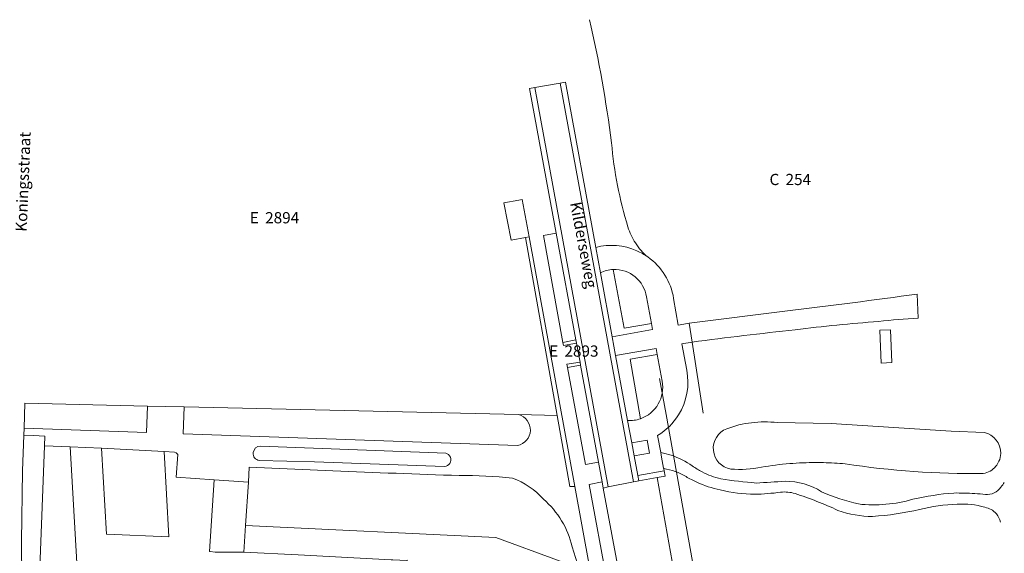
# Model space of a CAD drawing. Units: metres. Extents: x 214427 to 214877, y 435478 to 435904.
# Drawn here: x 214719 to 214877, y 435819 to 435904 of the extents above; entities that cross this region are included whole.
import ezdxf
from ezdxf.enums import TextEntityAlignment as Align

# ---------------------------------------------------------------- set-up
doc = ezdxf.new("R2010")
doc.units = ezdxf.units.M
doc.header["$MEASUREMENT"] = 0
doc.layers.get('0').update_dxf_attribs({"color": 5, "lineweight": 30})
for name, color, linetype, lineweight in [('B-RO-GR-GROENVOORZIENING-GV', 7, 'Continuous', 0), ('B-RO-GR-HOUTWAL-GV', 7, 'Continuous', 0), ('B-RO-GW-TALUD_KRUIN-G', 7, 'Continuous', 0), ('B-RO-IE-TERREINAFSCHEIDING_KUNSTMATIG_HEKWERK-G', 7, 'Continuous', 0), ('B-RO-KG-GRENS_PERCEEL-G', 5, 'Continuous', 0), ('B-RO-OG-TERREIN_CULTUURSCHEIDING-GV', 7, 'Continuous', 0), ('B-RO-OG-TERREIN_ERF-GV', 7, 'Continuous', 0), ('B-RO-OG-TOPOGRAFIE-T18', 7, 'Continuous', 0), ('B-RO-OG-WATER-GV', 7, 'Continuous', 0), ('B-RO-OG-WATER_SLOOT-GV', 7, 'Continuous', 0), ('B-RO-VH-ONVERHARD-GV', 7, 'Continuous', 0), ('B-RO-VH-VERHARDING_BETONSTRAATSTEEN-GV', 7, 'Continuous', 0), ('B-RO-VH-VERHARDING_GESLOTEN-GV', 7, 'Continuous', 0), ('B-RO-VH-VERHARDING_HALFVERHARDING-GV', 7, 'Continuous', 0), ('B-RO-VH-VERHARDING_HALFVERHARDING_GRIND-GV', 7, 'Continuous', 0), ('B-RO-VH-VERHARDING_OPEN-GV', 7, 'Continuous', 0)]:
    doc.layers.add(name, color=color, linetype=linetype, lineweight=lineweight)
doc.styles.add('NLCS-ISO', font='NLCS-ISO.ttf')
doc.styles.add('NLCS-ISO-M1000-T18', font='NLCS-ISO.ttf', dxfattribs={"height": 1.8})

msp = doc.modelspace()

# ---------------------------------------------------------------- linework, layer by layer
at = {"layer": 'B-RO-GR-GROENVOORZIENING-GV', "flags": 128}
for points in [[(214800.625, 435869.451), (214800.048, 435869.345), (214805.116, 435840.853), (214807.138, 435829.482), (214807.956, 435829.475), (214800.625, 435869.451)], [(214808.219, 435852.46), (214808.128, 435852.952), (214806.043, 435852.557), (214806.133, 435852.065), (214808.219, 435852.46)], [(214808.871, 435848.926), (214808.78, 435849.418), (214806.685, 435849.061), (214806.776, 435848.569), (214808.871, 435848.926)], [(214817.059, 435836.448), (214817.436, 435834.398), (214819.9, 435834.838), (214819.514, 435836.895), (214817.059, 435836.448)], [(214822.25, 435832.001), (214818.018, 435831.239), (214818.178, 435830.37), (214821.121, 435830.913), (214822.39, 435831.112), (214822.25, 435832.001)]]:
    msp.add_lwpolyline(points, close=True, dxfattribs=at)
for points in [[(214814.099, 435864.247, 0.103758), (214812.037, 435863.724)], [(214816.396, 435840.048, 0.098457), (214818.441, 435840.33)]]:
    msp.add_lwpolyline(points, format="xyb", dxfattribs=at)
for points in [[(214812.037, 435863.724), (214813.926, 435853.467), (214820.391, 435854.616), (214820.211, 435855.6)], [(214820.211, 435855.6), (214815.837, 435854.86), (214814.099, 435864.247)], [(214818.441, 435840.33), (214816.804, 435849.883), (214821.131, 435850.639), (214820.953, 435851.598), (214814.483, 435850.442), (214816.396, 435840.048)], [(214719.692, 435837.714), (214719.481, 435831.995), (214719.308, 435820.647), (214719.436, 435808.448), (214720.014, 435797.654), (214720.313, 435793.802), (214720.879, 435786.519), (214722.945, 435786.668), (214722.945, 435807.804), (214730.435, 435810.396), (214730.502, 435810.419)], [(214730.568, 435811.304), (214728.427, 435812.628), (214727.958, 435812.917), (214722.279, 435816.428), (214723.017, 435835.98), (214723.075, 435837.538), (214721.265, 435837.632), (214719.692, 435837.714)]]:
    msp.add_lwpolyline(points, dxfattribs=at)
at = {"layer": 'B-RO-GR-HOUTWAL-GV', "flags": 128}
msp.add_lwpolyline([(214739.51, 435842.359), (214719.88, 435842.81), (214719.733, 435838.829), (214739.362, 435838.142), (214739.51, 435842.359)], close=True, dxfattribs=at)
msp.add_lwpolyline([(214798.955, 435840.994), (214745.373, 435842.225), (214745.223, 435837.936), (214798.782, 435836.06)], dxfattribs=at)
msp.add_lwpolyline([(214798.782, 435836.06, 0.792264), (214798.955, 435840.994)], format="xyb", dxfattribs=at)
at = {"layer": 'B-RO-GW-TALUD_KRUIN-G', "flags": 128}
for points in [[(214810.294, 435904.266, -0.025712), (214813.822, 435884.514)], [(214813.822, 435884.514, 0.054463), (214816.463, 435871.062)], [(214816.463, 435871.062, 0.071981), (214817.642, 435868.491)], [(214817.642, 435868.491, 0.076098), (214819.624, 435866.252)]]:
    msp.add_lwpolyline(points, format="xyb", dxfattribs=at)
at = {"layer": 'B-RO-IE-TERREINAFSCHEIDING_KUNSTMATIG_HEKWERK-G', "flags": 128}
for points in [[(214826.743, 435852.598), (214826.269, 435855.634)], [(214828.515, 435841.234), (214826.743, 435852.598)]]:
    msp.add_lwpolyline(points, dxfattribs=at)
at = {"layer": 'B-RO-KG-GRENS_PERCEEL-G', "flags": 128}
for points in [[(214822.563, 435840.989), (214821.526, 435846.789)], [(214822.563, 435840.989), (214834.94, 435771.834), (214844.516, 435717.506), (214847.102, 435702.902)]]:
    msp.add_lwpolyline(points, dxfattribs=at)
at = {"layer": 'B-RO-OG-TERREIN_CULTUURSCHEIDING-GV', "flags": 128}
for points in [[(214813.822, 435884.514, 0.025712), (214810.294, 435904.266)], [(214810.294, 435904.266, -0.025712), (214813.822, 435884.514)], [(214816.463, 435871.062, -0.054463), (214813.822, 435884.514)], [(214813.822, 435884.514, 0.054463), (214816.463, 435871.062)], [(214817.642, 435868.491, -0.071981), (214816.463, 435871.062)], [(214816.463, 435871.062, 0.071981), (214817.642, 435868.491)], [(214819.624, 435866.252, -0.076098), (214817.642, 435868.491)], [(214817.642, 435868.491, 0.076098), (214819.624, 435866.252)], [(214811.288, 435867.793, -0.16751), (214817.864, 435867.247)], [(214817.864, 435867.247, -0.04963), (214819.624, 435866.252)], [(214819.624, 435866.252, -0.201123), (214823.777, 435859.612)], [(214825.872, 435848.106, -0.189561), (214824.567, 435840.964)], [(214798.955, 435840.994, -0.792264), (214798.782, 435836.06)], [(214824.567, 435840.964, -0.120351), (214821.207, 435837.669)], [(214832.923, 435832.276, -0.760648), (214832.268, 435838.73)], [(214832.268, 435838.73, -0.118057), (214840.371, 435839.712)], [(214873.504, 435838.133, -0.362343), (214876.155, 435834.758)], [(214756.432, 435834.905, -0.389493), (214757.623, 435835.951)], [(214757.408, 435833.623, -0.398234), (214756.432, 435834.905)], [(214788.016, 435834.163, -0.502083), (214787.089, 435832.669)], [(214787.273, 435834.821, -0.238805), (214788.016, 435834.163)], [(214821.713, 435834.917, -0.033447), (214823.39, 435834.479)], [(214823.39, 435834.479, -0.072973), (214826.765, 435832.774)], [(214876.155, 435834.758, -0.094882), (214875.882, 435833.527)], [(214769.18, 435831.979, 0.001133), (214789.446, 435831.228)], [(214825.755, 435831.065, 0.095432), (214822.184, 435832.36)], [(214826.765, 435832.774, 0.034013), (214828.349, 435831.817)], [(214837.849, 435832.587, -0.079112), (214832.923, 435832.276)], [(214842.368, 435833.143, 0.021604), (214837.849, 435832.587)], [(214846.545, 435833.313, 0.019667), (214842.368, 435833.143)], [(214847.77, 435833.3, 0.00574), (214846.545, 435833.313)], [(214851.253, 435833.106, 0.017767), (214847.77, 435833.3)], [(214873.351, 435831.55, -0.040225), (214851.253, 435833.106)], [(214875.383, 435832.714, -0.180083), (214873.351, 435831.55)], [(214875.882, 435833.527, -0.070527), (214875.383, 435832.714)], [(214789.446, 435831.228, -0.029083), (214797.966, 435830.804)], [(214797.966, 435830.804, -0.12448), (214802.923, 435827.447)], [(214827.485, 435830.167, -0.027057), (214825.755, 435831.065)], [(214828.349, 435831.817, 0.058385), (214831.32, 435830.702)], [(214831.32, 435830.702, 0.017622), (214837.026, 435830.031)], [(214831.239, 435828.94, -0.054372), (214827.485, 435830.167)], [(214836.787, 435828.244, -0.056167), (214831.239, 435828.94)], [(214837.026, 435830.031, -0.002235), (214841.619, 435830.311)], [(214841.619, 435830.311, -0.148801), (214847.48, 435828.627)], [(214873.697, 435828.201, 0.269649), (214876.193, 435829.387)], [(214876.193, 435829.387, 0.050394), (214876.736, 435830.134)], [(214802.923, 435827.447, -0.158686), (214807.524, 435819.821)], [(214840.895, 435828.565, -0.030955), (214836.787, 435828.244)], [(214843.224, 435828.359, 0.098629), (214840.895, 435828.565)], [(214850.086, 435825.657, 0.027243), (214843.224, 435828.359)], [(214847.48, 435828.627, 0.050394), (214853.371, 435826.675)], [(214853.371, 435826.675, 0.098577), (214862.101, 435827.434)], [(214862.101, 435827.434, -0.038418), (214868.677, 435828.433)], [(214868.677, 435828.433, -0.010269), (214870.334, 435828.424)], [(214870.334, 435828.424, -0.020408), (214873.697, 435828.201)], [(214855.65, 435824.675, -0.088461), (214850.086, 435825.657)], [(214863.166, 435825.78, -0.035163), (214855.65, 435824.675)], [(214869.19, 435826.63, 0.061091), (214863.166, 435825.78)], [(214873.629, 435826.155, 0.088954), (214869.19, 435826.63)], [(214874.637, 435825.814, 0.019925), (214873.629, 435826.155)], [(214875.468, 435825.098, 0.085835), (214874.637, 435825.814)], [(214876.113, 435823.766, 0.117312), (214875.468, 435825.098)]]:
    msp.add_lwpolyline(points, format="xyb", dxfattribs=at)
for points in [[(214808.128, 435852.952), (214804.974, 435870.08), (214802.918, 435869.688), (214806.043, 435852.557), (214808.128, 435852.952)], [(214806.776, 435848.569), (214809.657, 435832.981), (214811.737, 435833.363), (214808.871, 435848.926), (214806.776, 435848.569)], [(214812.497, 435829.238), (214812.317, 435830.214), (214810.238, 435829.825), (214813.192, 435813.863), (214815.238, 435814.355), (214812.497, 435829.238)]]:
    msp.add_lwpolyline(points, close=True, dxfattribs=at)
for points in [[(214739.51, 435842.359), (214739.362, 435838.142), (214719.733, 435838.829), (214719.692, 435837.714), (214721.265, 435837.632), (214723.075, 435837.538), (214723.017, 435835.98), (214727.138, 435835.813), (214732.158, 435835.609), (214742.157, 435835.079), (214743.833, 435834.99), (214744.102, 435834.856), (214744.334, 435834.629), (214744.081, 435830.987), (214750.17, 435830.564), (214755.657, 435830.183), (214755.812, 435832.55), (214769.18, 435831.979)], [(214798.782, 435836.06), (214745.223, 435837.936), (214745.373, 435842.225), (214739.51, 435842.359)], [(214807.646, 435811.812), (214811.544, 435809.906), (214807.956, 435829.475), (214807.138, 435829.482), (214805.116, 435840.853), (214798.955, 435840.994)], [(214840.371, 435839.712), (214848.999, 435839.58), (214868.218, 435838.341), (214873.504, 435838.133)], [(214821.207, 435837.669), (214821.713, 435834.917)], [(214757.623, 435835.951), (214787.273, 435834.821)], [(214787.089, 435832.669), (214766.228, 435833.405), (214757.408, 435833.623)], [(214822.184, 435832.36), (214822.25, 435832.001), (214822.39, 435831.112), (214821.121, 435830.913), (214823.813, 435815.957), (214828.605, 435789.323), (214830.801, 435789.684), (214830.882, 435789.191)], [(214807.524, 435819.821), (214808.596, 435816.395), (214808.795, 435815.758), (214807.483, 435812.472)]]:
    msp.add_lwpolyline(points, dxfattribs=at)
at = {"layer": 'B-RO-OG-TERREIN_ERF-GV', "flags": 128}
msp.add_lwpolyline([(214763.655, 435818.532), (214754.951, 435818.981), (214750.316, 435818.944), (214749.543, 435819.053), (214749.416, 435819.071), (214750.17, 435830.564), (214744.081, 435830.987), (214744.334, 435834.629), (214744.102, 435834.856), (214743.833, 435834.99), (214742.157, 435835.079), (214742.916, 435821.411), (214732.924, 435821.817), (214732.158, 435835.609), (214727.138, 435835.813), (214728.427, 435812.628)], dxfattribs=at)
at = {"layer": 'B-RO-OG-WATER-GV', "flags": 128}
for points in [[(214757.623, 435835.951, 0.389493), (214756.432, 435834.905)], [(214756.432, 435834.905, 0.398234), (214757.408, 435833.623)], [(214787.089, 435832.669, 0.502083), (214788.016, 435834.163)], [(214788.016, 435834.163, 0.238805), (214787.273, 435834.821)]]:
    msp.add_lwpolyline(points, format="xyb", dxfattribs=at)
for points in [[(214787.273, 435834.821), (214757.623, 435835.951)], [(214757.408, 435833.623), (214766.228, 435833.405), (214787.089, 435832.669)]]:
    msp.add_lwpolyline(points, dxfattribs=at)
at = {"layer": 'B-RO-OG-WATER_SLOOT-GV', "flags": 128}
for points in [[(214832.268, 435838.73, 0.760648), (214832.923, 435832.276)], [(214840.371, 435839.712, 0.118057), (214832.268, 435838.73)], [(214876.155, 435834.758, 0.362343), (214873.504, 435838.133)], [(214875.882, 435833.527, 0.094882), (214876.155, 435834.758)], [(214832.923, 435832.276, 0.079112), (214837.849, 435832.587)], [(214837.849, 435832.587, -0.021604), (214842.368, 435833.143)], [(214842.368, 435833.143, -0.019667), (214846.545, 435833.313)], [(214846.545, 435833.313, -0.00574), (214847.77, 435833.3)], [(214847.77, 435833.3, -0.017767), (214851.253, 435833.106)], [(214851.253, 435833.106, 0.040225), (214873.351, 435831.55)], [(214873.351, 435831.55, 0.180083), (214875.383, 435832.714)], [(214875.383, 435832.714, 0.070527), (214875.882, 435833.527)]]:
    msp.add_lwpolyline(points, format="xyb", dxfattribs=at)
for points in [[(214848.999, 435839.58), (214840.371, 435839.712)], [(214873.504, 435838.133), (214868.218, 435838.341), (214848.999, 435839.58)]]:
    msp.add_lwpolyline(points, dxfattribs=at)
at = {"layer": 'B-RO-VH-ONVERHARD-GV', "flags": 128}
for points in [[(214842.01, 435857.618, 0.004785), (214862.803, 435860.312)], [(214862.803, 435860.312, -0.004785), (214842.01, 435857.618)], [(214856.612, 435855.907, 0.017194), (214843.259, 435854.562)], [(214843.259, 435854.562, -0.017194), (214856.612, 435855.907)], [(214862.928, 435856.456, 0.016377), (214856.612, 435855.907)], [(214856.612, 435855.907, -0.016377), (214862.928, 435856.456)], [(214843.259, 435854.562, 0.009231), (214826.743, 435852.598)], [(214826.743, 435852.598, -0.009231), (214843.259, 435854.562)]]:
    msp.add_lwpolyline(points, format="xyb", dxfattribs=at)
for points in [[(214862.803, 435860.312), (214862.928, 435856.456)], [(214862.928, 435856.456), (214862.803, 435860.312)], [(214826.269, 435855.634), (214842.01, 435857.618)], [(214842.01, 435857.618), (214826.269, 435855.634), (214826.743, 435852.598)]]:
    msp.add_lwpolyline(points, dxfattribs=at)
msp.add_lwpolyline([(214858.52, 435854.6), (214858.719, 435849.328), (214857.004, 435849.264), (214856.805, 435854.535), (214858.52, 435854.6)], close=True, dxfattribs=at)
at = {"layer": 'B-RO-VH-VERHARDING_BETONSTRAATSTEEN-GV', "flags": 128}
for points in [[(214722.279, 435816.428), (214727.958, 435812.917), (214728.427, 435812.628), (214727.138, 435835.813), (214723.017, 435835.98), (214722.279, 435816.428)], [(214732.158, 435835.609), (214732.924, 435821.817), (214742.916, 435821.411), (214742.157, 435835.079), (214732.158, 435835.609)], [(214749.543, 435819.053), (214750.316, 435818.944), (214754.951, 435818.981), (214755.201, 435823.231), (214755.657, 435830.183), (214750.17, 435830.564), (214749.416, 435819.071), (214749.543, 435819.053)]]:
    msp.add_lwpolyline(points, close=True, dxfattribs=at)
msp.add_lwpolyline([(214807.483, 435812.472), (214808.795, 435815.758), (214808.596, 435816.395), (214808.467, 435816.442), (214805.183, 435817.652), (214795.275, 435821.303), (214755.201, 435823.231), (214754.951, 435818.981), (214763.655, 435818.532), (214778.523, 435817.742), (214778.774, 435817.708), (214781.05, 435817.608), (214781.204, 435817.702)], dxfattribs=at)
at = {"layer": 'B-RO-VH-VERHARDING_GESLOTEN-GV', "flags": 128}
msp.add_lwpolyline([(214817.358, 435830.201), (214805.601, 435894.089), (214801.524, 435893.391), (214813.306, 435829.435), (214817.358, 435830.201)], close=True, dxfattribs=at)
at = {"layer": 'B-RO-VH-VERHARDING_HALFVERHARDING-GV', "flags": 128}
for points in [[(214819.437, 435859.839, 0.383187), (214814.099, 435864.247)], [(214818.441, 435840.33, 0.373962), (214821.922, 435846.368)], [(214823.39, 435834.479, 0.033447), (214821.713, 435834.917)], [(214826.765, 435832.774, 0.072973), (214823.39, 435834.479)], [(214822.184, 435832.36, -0.095432), (214825.755, 435831.065)], [(214828.349, 435831.817, -0.034013), (214826.765, 435832.774)], [(214825.755, 435831.065, 0.027057), (214827.485, 435830.167)], [(214831.32, 435830.702, -0.058385), (214828.349, 435831.817)], [(214837.026, 435830.031, -0.017622), (214831.32, 435830.702)], [(214827.485, 435830.167, 0.054372), (214831.239, 435828.94)], [(214831.239, 435828.94, 0.056167), (214836.787, 435828.244)], [(214841.619, 435830.311, 0.002235), (214837.026, 435830.031)], [(214847.48, 435828.627, 0.148801), (214841.619, 435830.311)], [(214876.193, 435829.387, -0.269649), (214873.697, 435828.201)], [(214876.736, 435830.134, -0.050394), (214876.193, 435829.387)], [(214836.787, 435828.244, 0.030955), (214840.895, 435828.565)], [(214840.895, 435828.565, -0.098629), (214843.224, 435828.359)], [(214843.224, 435828.359, -0.027243), (214850.086, 435825.657)], [(214853.371, 435826.675, -0.050394), (214847.48, 435828.627)], [(214862.101, 435827.434, -0.098577), (214853.371, 435826.675)], [(214868.677, 435828.433, 0.038418), (214862.101, 435827.434)], [(214870.334, 435828.424, 0.010269), (214868.677, 435828.433)], [(214873.697, 435828.201, 0.020408), (214870.334, 435828.424)], [(214850.086, 435825.657, 0.088461), (214855.65, 435824.675)], [(214855.65, 435824.675, 0.035163), (214863.166, 435825.78)], [(214863.166, 435825.78, -0.061091), (214869.19, 435826.63)], [(214869.19, 435826.63, -0.088954), (214873.629, 435826.155)], [(214873.629, 435826.155, -0.019925), (214874.637, 435825.814)], [(214874.637, 435825.814, -0.085835), (214875.468, 435825.098)], [(214875.468, 435825.098, -0.117312), (214876.113, 435823.766)]]:
    msp.add_lwpolyline(points, format="xyb", dxfattribs=at)
for points in [[(214814.099, 435864.247), (214815.837, 435854.86), (214820.211, 435855.6), (214819.437, 435859.839)], [(214821.131, 435850.639), (214816.804, 435849.883), (214818.441, 435840.33)], [(214821.922, 435846.368), (214821.131, 435850.639)], [(214821.713, 435834.917), (214821.846, 435834.194), (214822.172, 435832.424), (214822.184, 435832.36)]]:
    msp.add_lwpolyline(points, dxfattribs=at)
at = {"layer": 'B-RO-VH-VERHARDING_HALFVERHARDING_GRIND-GV', "flags": 128}
for points in [[(214769.18, 435831.979), (214755.812, 435832.55), (214755.657, 435830.183)], [(214755.657, 435830.183), (214755.201, 435823.231), (214795.275, 435821.303), (214805.183, 435817.652), (214808.467, 435816.442), (214808.596, 435816.395), (214807.524, 435819.821)]]:
    msp.add_lwpolyline(points, dxfattribs=at)
for points in [[(214789.446, 435831.228, -0.001133), (214769.18, 435831.979)], [(214797.966, 435830.804, 0.029083), (214789.446, 435831.228)], [(214802.923, 435827.447, 0.12448), (214797.966, 435830.804)], [(214807.524, 435819.821, 0.158686), (214802.923, 435827.447)]]:
    msp.add_lwpolyline(points, format="xyb", dxfattribs=at)
at = {"layer": 'B-RO-VH-VERHARDING_OPEN-GV', "flags": 128}
for points in [[(214818.178, 435830.37), (214818.018, 435831.239), (214817.436, 435834.398), (214817.059, 435836.448), (214816.396, 435840.048), (214814.483, 435850.442), (214813.926, 435853.467), (214812.037, 435863.724), (214811.288, 435867.793), (214806.446, 435894.244), (214805.601, 435894.089), (214817.358, 435830.201), (214818.178, 435830.37)], [(214804.974, 435870.08), (214808.128, 435852.952), (214808.219, 435852.46), (214808.78, 435849.418), (214808.871, 435848.926), (214811.737, 435833.363), (214812.317, 435830.214), (214812.497, 435829.238), (214813.306, 435829.435), (214801.524, 435893.391), (214800.711, 435893.241), (214803.804, 435876.433), (214804.974, 435870.08)], [(214800.048, 435869.345), (214800.625, 435869.451), (214799.516, 435875.478), (214798.976, 435875.375), (214796.591, 435874.923), (214797.73, 435868.918), (214800.048, 435869.345)], [(214818.948, 435815.068), (214822.975, 435815.806), (214823.813, 435815.957), (214821.121, 435830.913), (214818.178, 435830.37), (214817.358, 435830.201), (214813.306, 435829.435), (214812.497, 435829.238), (214815.238, 435814.355), (214818.128, 435814.897), (214818.948, 435815.068)]]:
    msp.add_lwpolyline(points, close=True, dxfattribs=at)
for points in [[(214817.864, 435867.247, 0.16751), (214811.288, 435867.793)], [(214819.624, 435866.252, 0.04963), (214817.864, 435867.247)], [(214823.777, 435859.612, 0.201123), (214819.624, 435866.252)], [(214812.037, 435863.724, -0.103758), (214814.099, 435864.247)], [(214814.099, 435864.247, -0.383187), (214819.437, 435859.839)], [(214824.567, 435840.964, 0.189561), (214825.872, 435848.106)], [(214821.922, 435846.368, -0.373962), (214818.441, 435840.33)], [(214818.441, 435840.33, -0.098457), (214816.396, 435840.048)], [(214821.207, 435837.669, 0.120351), (214824.567, 435840.964)]]:
    msp.add_lwpolyline(points, format="xyb", dxfattribs=at)
for points in [[(214811.288, 435867.793), (214812.037, 435863.724)], [(214819.437, 435859.839), (214820.211, 435855.6), (214820.391, 435854.616), (214813.926, 435853.467), (214814.483, 435850.442), (214820.953, 435851.598), (214821.131, 435850.639), (214821.922, 435846.368)], [(214825.872, 435848.106), (214825.111, 435852.333), (214826.743, 435852.598), (214826.269, 435855.634), (214825.967, 435855.596), (214824.477, 435855.351), (214823.777, 435859.612)], [(214816.396, 435840.048), (214817.059, 435836.448), (214819.514, 435836.895), (214819.9, 435834.838), (214817.436, 435834.398), (214818.018, 435831.239), (214822.25, 435832.001), (214822.184, 435832.36), (214822.172, 435832.424), (214821.846, 435834.194), (214821.713, 435834.917), (214821.207, 435837.669)]]:
    msp.add_lwpolyline(points, dxfattribs=at)

# ---------------------------------------------------------------- texts
at = {"style": 'NLCS-ISO', "oblique": 10}
for s, p in [('C', (214840.696, 435878.666)), ('E', (214757.345, 435872.537)), ('E', (214805.288, 435851.178))]:
    msp.add_text(s, height=1.8, dxfattribs=at).set_placement(p, align=Align.MIDDLE_RIGHT)
for s, p in [('254', (214841.696, 435878.666)), ('2894', (214758.345, 435872.537)), ('2893', (214806.288, 435851.178))]:
    msp.add_text(s, height=1.8, dxfattribs=at).set_placement(p, align=Align.MIDDLE_LEFT)
at = {"layer": 'B-RO-OG-TOPOGRAFIE-T18', "style": 'NLCS-ISO-M1000-T18'}
for s, rotation, p in [('Koningsstraat', 87.7, (214719.576, 435878.298)), ('Kilderseweg', 280.7, (214809.365, 435868.174))]:
    msp.add_text(s, height=1.8, rotation=rotation, dxfattribs=at).set_placement(p, align=Align.MIDDLE_CENTER)

doc.saveas('drawing.dxf')
